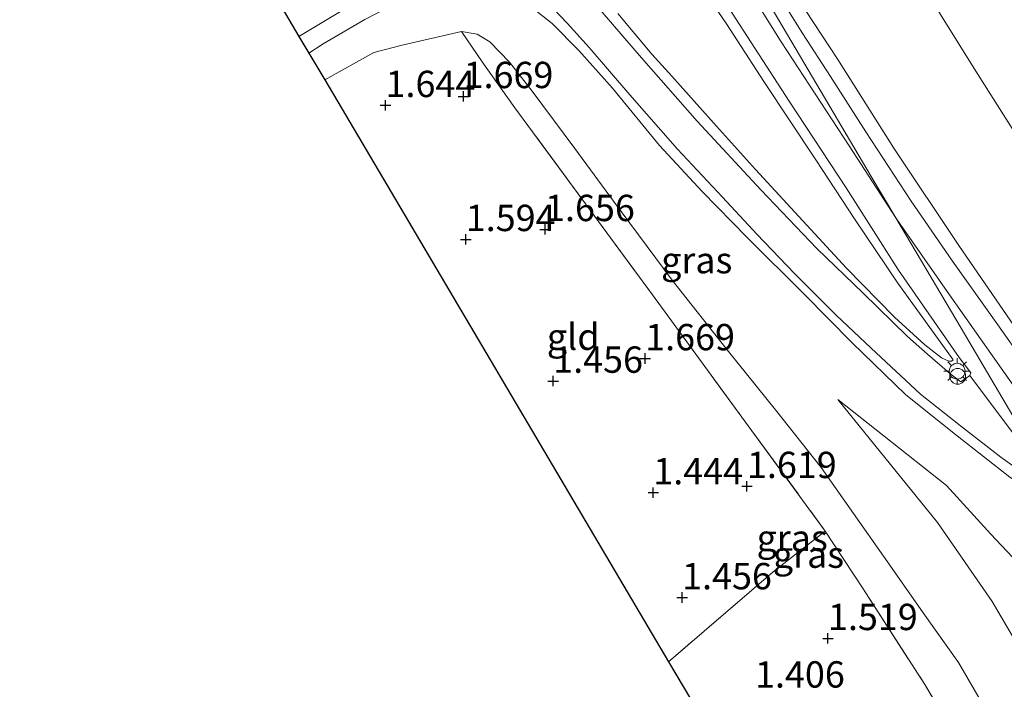
# Model space of a CAD drawing. Units: metres. Extents: x 119987 to 130005, y 418750 to 425003.
# Drawn here: x 129163 to 129257, y 424329 to 424392 of the extents above; entities that cross this region are included whole.
import ezdxf
from ezdxf.enums import TextEntityAlignment as Align

# ---------------------------------------------------------------- set-up
doc = ezdxf.new("R2010")
doc.units = ezdxf.units.M
doc.linetypes.add('IE-TERREINAFSCHEIDING', pattern=[10, 8, -2])
doc.layers.get('0').update_dxf_attribs({"lineweight": 25})
for name, color, linetype, lineweight in [('B-ME-AL-OVERIG-S-B1', 7, 'Continuous', 18), ('B-ME-GW-HOOGTEPUNT-S-B1', 10, 'Continuous', 25), ('B-ME-GW-KRUINLIJN-L-B1', 93, 'Continuous', 18), ('B-ME-GW-TEENLIJN-L-B1', 93, 'Continuous', 18), ('B-ME-IE-GRASLAND-GV-B6', 93, 'Continuous', 18), ('B-ME-IE-GRONDWERKLIJN-GROND_INGERICHT-GV-B6', 253, 'Continuous', 18), ('B-ME-IE-HULPGEOMETRIE-L-B1', 53, 'Continuous', 18), ('B-ME-IE-MEUBILAIR_WEGMEUBILAIR-LICHTMAST-S-B1', 8, 'Continuous', 18), ('B-ME-IE-TERREINAFSCHEIDING-RASTERHEKWERK-L-B1', 8, 'IE-TERREINAFSCHEIDING', 18), ('B-ME-KG-KADASTRAAL-OPNAMEDTMGRENS-L-B1', 10, 'Continuous', 25), ('B-ME-VH-VERH_SOORT-BITUMEN-GV-B6', 8, 'IE-TERREINAFSCHEIDING-NATUURLIJK-HOUTWAL', 18), ('B-ME-VH-VERH_SOORT-KLINKERS-GV-B6', 8, 'IE-TERREINAFSCHEIDING-NATUURLIJK-HOUTWAL', 18)]:
    doc.layers.add(name, color=color, linetype=linetype, lineweight=lineweight)
doc.styles.add('NLCS-ISO', font='NLCS-ISO.TTF')
doc.linetypes.add('IE-TERREINAFSCHEIDING-NATUURLIJK-HOUTWAL', pattern='A,7,-1.5,[67,NLCS.SHX,S=0.75,R=45,X=0,Y=0],-1.5,7,-1.5,[70,NLCS.SHX,S=0.75,R=0,X=0,Y=0],-1.5', length=20)

# ---------------------------------------------------------------- blocks, each defined once
blk = doc.blocks.new('dtb')
blk.add_circle((0, 0), 0.75)
blk = doc.blocks.new('hoogtepunt')
for p, q in [((-0.5, 0), (0.5, 0)), ((0, 0.5), (0, -0.5))]:
    blk.add_line(p, q)
blk = doc.blocks.new('lantaarnpaal')
for p, q in [((0, 0.75), (0, 1.25)), ((-0.75, 0), (-1.25, 0)), ((-0.884, 0.884), (-0.53, 0.53)), ((0.53, 0.53), (0.884, 0.884)), ((0.75, 0), (1.25, 0)), ((-0.53, -0.53), (-0.884, -0.884)), ((0, -0.75), (0, -1.25)), ((0.53, -0.53), (0.884, -0.884))]:
    blk.add_line(p, q)
blk.add_circle((0, 0), 0.75)

msp = doc.modelspace()

# ---------------------------------------------------------------- linework, layer by layer
at = {"layer": 'B-ME-GW-KRUINLIJN-L-B1'}
for points in [[(129246.405, 424373.6, 7.671), (129241.997, 424380.433, 7.707), (129235.527, 424390.312, 7.744), (129228.505, 424401.575, 7.74), (129222.571, 424411.316, 7.713), (129215.365, 424423.774, 7.665), (129208.997, 424435.206, 7.678), (129200.995, 424449.572, 7.663), (129194.34, 424461.593, 7.659)], [(129198.616, 424460.667, 7.626), (129204.199, 424450.702, 7.601), (129208.862, 424442.203, 7.609), (129213.673, 424433.695, 7.613), (129217.729, 424426.64, 7.618), (129221.746, 424419.748, 7.618), (129225.946, 424412.915, 7.53), (129229.501, 424407.199, 7.667), (129232.651, 424401.885, 7.624), (129235.553, 424396.778, 7.68), (129240.904, 424388.619, 7.647), (129246.23, 424380.214, 7.613), (129252.465, 424370.884, 7.597), (129258.322, 424362.365, 7.613)], [(129251.863, 424360.103, 7.591), (129246.595, 424367.381, 7.607), (129242.507, 424373.508, 7.632), (129238.838, 424379.104, 7.67), (129233.9, 424386.544, 7.555), (129230.331, 424392.023, 7.574), (129225.947, 424398.454, 7.47), (129221.839, 424405.462, 7.456), (129218.09, 424411.879, 7.553), (129213.924, 424419.132, 7.561), (129209.959, 424426.435, 7.555), (129204.731, 424436.504, 7.659), (129201.86, 424441.506, 7.495), (129198.359, 424448.048, 7.597), (129194.929, 424454.204, 7.595), (129191.971, 424459.292, 7.578)], [(129265.277, 424341.675, 7.568), (129263.242, 424344.344, 7.572), (129261.756, 424345.977, 7.56), (129259.863, 424347.309, 7.564), (129257.243, 424348.972, 7.52), (129252.239, 424352.888, 7.213), (129247.38, 424356.807, 6.966), (129242.279, 424361.737, 6.638), (129237.725, 424366.343, 6.273), (129232.304, 424371.714, 5.85), (129228.044, 424376.106, 5.294), (129223.978, 424380.456, 4.983), (129219.507, 424385.897, 4.692), (129216.317, 424389.47, 4.327), (129213.798, 424392.052, 4.225), (129211.85, 424393.567, 4.059), (129209.385, 424395.012, 3.922), (129206.273, 424395.736, 3.827), (129203.848, 424395.51, 3.763), (129201.527, 424395.001, 3.505), (129199.471, 424394.199, 3.36), (129196.007, 424392.407, 3.238), (129192.068, 424390.12, 2.933), (129190.699, 424389.231, 2.802)], [(129246.405, 424373.6, 7.671), (129246.837, 424372.979, 7.655), (129251.741, 424365.957, 7.698), (129258.152, 424356.865, 7.701), (129264.341, 424348.795, 7.74), (129271.383, 424339.64, 7.686), (129280.313, 424328.871, 7.669), (129286.846, 424321.268, 7.665), (129293.732, 424313.632, 7.686), (129299.358, 424307.64, 7.713), (129307.307, 424299.131, 7.726), (129315.133, 424290.838, 7.732), (129326.072, 424279.678, 7.74), (129337.279, 424268.285, 7.736), (129348.641, 424256.862, 7.719), (129358.204, 424247.289, 7.73), (129368.313, 424237.4, 7.736), (129377.06, 424228.536, 7.732), (129386.419, 424219.131, 7.728), (129394.775, 424210.492, 7.759), (129400.911, 424204.037, 7.746), (129407.795, 424196.622, 7.748)], [(129240.908, 424356.342, 4.557), (129250.374, 424344.682, 4.97), (129255.553, 424337.176, 4.947), (129259.735, 424330.056, 4.937), (129264.663, 424321.334, 4.77), (129268.295, 424315.308, 4.779), (129270.187, 424312.436, 4.851), (129271.341, 424310.591, 5.012), (129273.35, 424307.484, 5.221), (129274.275, 424305.314, 5.188), (129275.309, 424302.798, 5.029), (129276.198, 424300.653, 5.019), (129277.829, 424297.905, 5.277), (129279.001, 424295.358, 5.256), (129279.084, 424293.142, 4.817), (129277.972, 424290.685, 4.203), (129277.615, 424290.198, 4.107), (129274.577, 424288.128, 3.452), (129269.41, 424285.042, 2.656), (129264.386, 424281.901, 1.917), (129260.624, 424279.881, 1.494), (129257.873, 424278.983, 1.14), (129257.301, 424278.824, 1.122)]]:
    msp.add_polyline3d(points, dxfattribs=at)
at = {"layer": 'B-ME-GW-TEENLIJN-L-B1'}
for points in [[(129214.545, 424454.396, 3.373), (129220.816, 424442.913, 3.585), (129225.644, 424434.206, 3.535), (129230.723, 424425.593, 3.473), (129234.448, 424419.213, 3.435), (129238.734, 424412.091, 3.485), (129243.828, 424403.66, 3.548), (129248.972, 424395.603, 3.673), (129254.001, 424387.525, 3.598), (129259.712, 424378.518, 3.36), (129264.063, 424372.031, 3.36), (129268.713, 424365.744, 3.31), (129274.438, 424357.986, 3.31), (129278.695, 424352.639, 3.335), (129283.428, 424346.886, 3.398), (129291.481, 424337.049, 3.135), (129301.221, 424325.954, 3.248), (129306.127, 424320.788, 3.235), (129313.702, 424312.819, 3.298), (129314.289, 424312.5, 3.296)], [(129220.037, 424392.99, 4.58), (129223.263, 424389.119, 4.748), (129225.165, 424387.032, 5.043), (129229.401, 424382.303, 5.406), (129233.084, 424378.18, 5.765), (129237.223, 424373.711, 6.207), (129241.749, 424368.819, 6.425), (129246.282, 424364.171, 6.995), (129249.185, 424361.551, 7.203), (129250.759, 424360.316, 7.456), (129251.451, 424359.975, 7.47), (129251.712, 424359.989, 7.576), (129251.863, 424360.103, 7.591)], [(129259.734, 424318.14, 2.182), (129256.262, 424324.682, 2.202), (129252.361, 424331.391, 2.227), (129249.024, 424336.099, 2.157), (129246.085, 424340.311, 2.142), (129239.342, 424349.901, 2.103), (129234.99, 424355.369, 2.045), (129230.539, 424360.92, 1.906), (129225.175, 424367.67, 1.92), (129219.605, 424375.175, 1.939), (129215.955, 424380.188, 1.925), (129211.908, 424385.633, 1.831), (129209.752, 424388.373, 1.819), (129207.874, 424390.306, 1.864), (129206.677, 424391.032, 1.937), (129205.182, 424391.28, 2.03)], [(129282.462, 424312.688, 5.308), (129273.987, 424322.801, 5.308), (129265.614, 424332.422, 5.311), (129261.612, 424337.027, 5.321), (129255.42, 424343.571, 5.325), (129251.226, 424348.19, 5.315), (129240.908, 424356.342, 4.557)]]:
    msp.add_polyline3d(points, dxfattribs=at)
at = {"layer": 'B-ME-IE-GRASLAND-GV-B6'}
for points in [[(129258.596, 424359.885, 7.703), (129256.084, 424363.446, 7.665), (129251.806, 424369.492, 7.703), (129247.86, 424375.184, 7.728), (129243.572, 424381.756, 7.678), (129240.207, 424386.998, 7.703), (129237.596, 424391.073, 7.803), (129234.606, 424395.832, 7.628), (129234.693, 424396.44, 7.553), (129233.14, 424399.067, 7.653), (129232.347, 424399.332, 7.578), (129230.803, 424401.868, 7.665), (129228.078, 424406.279, 7.665), (129225.338, 424410.783, 7.59), (129222.517, 424415.62, 7.615), (129219.271, 424421.236, 7.59), (129216.213, 424426.709, 7.603), (129212.322, 424433.561, 7.578), (129208.757, 424439.91, 7.653), (129205.676, 424445.484, 7.678), (129202.859, 424450.593, 7.653), (129196.953, 424461.315, 7.658), (129197.285, 424461.184, 7.659), (129198.616, 424460.667, 7.626)], [(129258.322, 424362.365, 7.613), (129252.465, 424370.884, 7.597), (129246.23, 424380.214, 7.613), (129240.904, 424388.619, 7.647), (129235.553, 424396.778, 7.68), (129232.651, 424401.885, 7.624), (129229.501, 424407.199, 7.667), (129225.946, 424412.915, 7.53), (129221.746, 424419.748, 7.618), (129217.729, 424426.64, 7.618), (129213.673, 424433.695, 7.613), (129208.862, 424442.203, 7.609), (129204.199, 424450.702, 7.601), (129198.616, 424460.667, 7.626), (129214.545, 424454.396, 3.373)], [(129198.616, 424460.667, 7.626), (129204.199, 424450.702, 7.601), (129208.862, 424442.203, 7.609), (129213.673, 424433.695, 7.613), (129217.729, 424426.64, 7.618), (129221.746, 424419.748, 7.618), (129225.946, 424412.915, 7.53), (129229.501, 424407.199, 7.667), (129232.651, 424401.885, 7.624), (129235.553, 424396.778, 7.68), (129240.904, 424388.619, 7.647), (129246.23, 424380.214, 7.613), (129252.465, 424370.884, 7.597), (129258.322, 424362.365, 7.613)], [(129259.712, 424378.518, 3.36), (129254.001, 424387.525, 3.598), (129248.972, 424395.603, 3.673), (129243.828, 424403.66, 3.548), (129238.734, 424412.091, 3.485), (129234.448, 424419.213, 3.435), (129230.723, 424425.593, 3.473), (129225.644, 424434.206, 3.535), (129220.816, 424442.913, 3.585), (129214.545, 424454.396, 3.373), (129225.487, 424450.229, 2.964)], [(129214.545, 424454.396, 3.373), (129220.816, 424442.913, 3.585), (129225.644, 424434.206, 3.535), (129230.723, 424425.593, 3.473), (129234.448, 424419.213, 3.435), (129238.734, 424412.091, 3.485), (129243.828, 424403.66, 3.548), (129248.972, 424395.603, 3.673), (129254.001, 424387.525, 3.598), (129259.712, 424378.518, 3.36)], [(129225.947, 424398.454, 7.47), (129230.331, 424392.023, 7.574), (129233.9, 424386.544, 7.555), (129238.838, 424379.104, 7.67), (129242.507, 424373.508, 7.632), (129246.595, 424367.381, 7.607), (129251.863, 424360.103, 7.591), (129251.712, 424359.989, 7.576), (129251.451, 424359.975, 7.47), (129250.759, 424360.316, 7.456), (129249.185, 424361.551, 7.203), (129246.282, 424364.171, 6.995), (129241.749, 424368.819, 6.425), (129237.223, 424373.711, 6.207), (129233.084, 424378.18, 5.765), (129229.401, 424382.303, 5.406), (129225.165, 424387.032, 5.043), (129223.263, 424389.119, 4.748), (129220.037, 424392.99, 4.58)], [(129251.863, 424360.103, 7.591), (129246.595, 424367.381, 7.607), (129242.507, 424373.508, 7.632), (129238.838, 424379.104, 7.67), (129233.9, 424386.544, 7.555), (129230.331, 424392.023, 7.574), (129225.947, 424398.454, 7.47)], [(129196.007, 424392.407, 3.238), (129192.068, 424390.12, 2.933), (129190.699, 424389.231, 2.802), (129189.761, 424390.816, 2.812), (129197.662, 424395.59, 3.377)], [(129213.361, 424394.043, 4.177), (129215.233, 424392.067, 4.364)], [(129253.456, 424358.619, 7.556), (129253.097, 424358.374, 7.585), (129252.596, 424358.016, 7.492), (129252.071, 424358.414, 7.427), (129251.521, 424358.854, 7.406), (129249.421, 424360.662, 7.178), (129247.537, 424362.343, 7.003), (129243.302, 424366.434, 6.655), (129238.912, 424370.681, 6.292), (129233.598, 424376.249, 5.8), (129227.548, 424382.766, 5.25), (129222.289, 424388.785, 4.825), (129217.563, 424394.252, 4.363)], [(129211.85, 424393.567, 4.059), (129213.798, 424392.052, 4.225), (129216.317, 424389.47, 4.327), (129219.507, 424385.897, 4.692), (129223.978, 424380.456, 4.983), (129228.044, 424376.106, 5.294), (129232.304, 424371.714, 5.85), (129237.725, 424366.343, 6.273), (129242.279, 424361.737, 6.638), (129247.38, 424356.807, 6.966), (129252.239, 424352.888, 7.213), (129257.243, 424348.972, 7.52)], [(129257.243, 424348.972, 7.52), (129252.239, 424352.888, 7.213), (129247.38, 424356.807, 6.966), (129242.279, 424361.737, 6.638), (129237.725, 424366.343, 6.273), (129232.304, 424371.714, 5.85), (129228.044, 424376.106, 5.294), (129223.978, 424380.456, 4.983), (129219.507, 424385.897, 4.692), (129216.317, 424389.47, 4.327), (129213.798, 424392.052, 4.225), (129211.85, 424393.567, 4.059)], [(129220.037, 424392.99, 4.58), (129223.263, 424389.119, 4.748), (129225.165, 424387.032, 5.043), (129229.401, 424382.303, 5.406), (129233.084, 424378.18, 5.765), (129237.223, 424373.711, 6.207), (129241.749, 424368.819, 6.425), (129246.282, 424364.171, 6.995), (129249.185, 424361.551, 7.203), (129250.759, 424360.316, 7.456), (129251.451, 424359.975, 7.47), (129251.712, 424359.989, 7.576), (129251.863, 424360.103, 7.591)], [(129230.539, 424393.548, 7.687), (129236.303, 424384.681, 7.674), (129241.696, 424376.457, 7.628), (129246.68, 424368.624, 7.576), (129252.444, 424360.352, 7.578), (129253.542, 424358.867, 7.586), (129253.456, 424358.619, 7.556)], [(129256.262, 424324.682, 2.202), (129252.361, 424331.391, 2.227), (129249.024, 424336.099, 2.157), (129246.085, 424340.311, 2.142), (129239.342, 424349.901, 2.103), (129234.99, 424355.369, 2.045), (129230.539, 424360.92, 1.906), (129225.175, 424367.67, 1.92), (129219.605, 424375.175, 1.939), (129215.955, 424380.188, 1.925), (129211.908, 424385.633, 1.831), (129209.752, 424388.373, 1.819), (129207.874, 424390.306, 1.864), (129206.677, 424391.032, 1.937), (129205.182, 424391.28, 2.03), (129199.557, 424389.993, 1.931), (129196.863, 424389.291, 1.806), (129192.202, 424386.688, 1.642), (129190.699, 424389.231, 2.802), (129192.068, 424390.12, 2.933), (129196.007, 424392.407, 3.238)], [(129215.233, 424392.067, 4.364), (129217.297, 424389.763, 4.566), (129221.16, 424385.26, 4.866), (129225.702, 424380.119, 5.167), (129229.973, 424375.567, 5.719), (129233.215, 424372.057, 5.983), (129236.81, 424368.311, 6.209), (129240.763, 424364.365, 6.584), (129244.078, 424361.226, 6.89), (129248.756, 424356.845, 7.228), (129252.549, 424353.847, 7.385), (129256.393, 424350.869, 7.468), (129259.37, 424348.765, 7.568)], [(129254.713, 424319.982, 1.965), (129249.184, 424329.286, 2.003), (129243.258, 424338.465, 1.965), (129239.725, 424343.862, 1.89), (129232.406, 424353.858, 1.853), (129223.317, 424366.302, 1.865), (129216.969, 424374.912, 1.828), (129210.264, 424384.037, 1.823), (129207.165, 424388.404, 1.842), (129205.182, 424391.28, 2.03), (129206.677, 424391.032, 1.937), (129207.874, 424390.306, 1.864), (129209.752, 424388.373, 1.819), (129211.908, 424385.633, 1.831), (129215.955, 424380.188, 1.925), (129219.605, 424375.175, 1.939), (129225.175, 424367.67, 1.92), (129230.539, 424360.92, 1.906), (129234.99, 424355.369, 2.045), (129239.342, 424349.901, 2.103), (129246.085, 424340.311, 2.142), (129249.024, 424336.099, 2.157), (129252.361, 424331.391, 2.227), (129256.262, 424324.682, 2.202)], [(129261.612, 424337.027, 5.321), (129255.42, 424343.571, 5.325), (129251.226, 424348.19, 5.315), (129240.908, 424356.342, 4.557), (129250.374, 424344.682, 4.97), (129255.553, 424337.176, 4.947), (129259.735, 424330.056, 4.937)], [(129259.735, 424330.056, 4.937), (129255.553, 424337.176, 4.947), (129250.374, 424344.682, 4.97), (129240.908, 424356.342, 4.557), (129251.226, 424348.19, 5.315), (129255.42, 424343.571, 5.325), (129261.612, 424337.027, 5.321)]]:
    msp.add_polyline3d(points, dxfattribs=at)
at = {"layer": 'B-ME-IE-GRONDWERKLIJN-GROND_INGERICHT-GV-B6'}
for points in [[(129216.969, 424374.912, 1.828), (129223.317, 424366.302, 1.865), (129232.406, 424353.858, 1.853), (129239.725, 424343.862, 1.89), (129234.763, 424340, 1.678), (129224.848, 424331.462, 1.366), (129192.202, 424386.688, 1.642), (129196.863, 424389.291, 1.806), (129199.557, 424389.993, 1.931), (129205.182, 424391.28, 2.03), (129207.165, 424388.404, 1.842), (129210.264, 424384.037, 1.823), (129216.969, 424374.912, 1.828)], [(129261.733, 424269.628, 0.648), (129256.66, 424278.031, 1.084), (129245.802, 424296.016, 1.175), (129228.921, 424324.572, 1.2), (129224.848, 424331.462, 1.366), (129234.763, 424340, 1.678), (129239.725, 424343.862, 1.89), (129243.258, 424338.465, 1.965), (129249.184, 424329.286, 2.003), (129254.713, 424319.982, 1.965), (129261.504, 424307.132, 1.965)]]:
    msp.add_polyline3d(points, dxfattribs=at)
at = {"layer": 'B-ME-IE-HULPGEOMETRIE-L-B1'}
msp.add_polyline3d([(129259.71, 424351.092, 7.655), (129252.607, 424363.109, 7.661), (129246.405, 424373.6, 7.671), (129244.083, 424377.529, 7.674), (129234.909, 424393.047, 7.707), (129224.46, 424410.723, 7.657), (129217.812, 424421.969, 7.642), (129211.308, 424433.097, 7.653), (129201.663, 424449.851, 7.653), (129194.907, 424462.048, 7.659)], dxfattribs=at)
at = {"layer": 'B-ME-IE-TERREINAFSCHEIDING-RASTERHEKWERK-L-B1'}
for points in [[(129205.182, 424391.28, 2.03), (129199.557, 424389.993, 1.931), (129196.863, 424389.291, 1.806), (129192.202, 424386.688, 1.642)], [(129216.969, 424374.912, 1.828), (129210.264, 424384.037, 1.823), (129207.165, 424388.404, 1.842), (129205.182, 424391.28, 2.03)], [(129216.969, 424374.912, 1.828), (129223.317, 424366.302, 1.865), (129232.406, 424353.858, 1.853), (129239.725, 424343.862, 1.89), (129234.763, 424340, 1.678), (129224.848, 424331.462, 1.366)], [(129239.725, 424343.862, 1.89), (129243.258, 424338.465, 1.965), (129249.184, 424329.286, 2.003), (129254.713, 424319.982, 1.965), (129261.504, 424307.132, 1.965), (129265.835, 424297.585, 1.815), (129268.455, 424292.511, 1.853), (129270.412, 424291.968, 2.053), (129277.972, 424290.685, 4.203), (129278.6, 424290.614, 4.34), (129279.113, 424289.81, 4.353)]]:
    msp.add_polyline3d(points, dxfattribs=at)
at = {"layer": 'B-ME-KG-KADASTRAAL-OPNAMEDTMGRENS-L-B1'}
msp.add_polyline3d([(129163.252, 424436.643, 1.263), (129169.529, 424425.309, 1.292), (129183.328, 424401.699, 1.466), (129184.762, 424399.273, 1.635), (129184.789, 424399.229, 1.647), (129187.213, 424395.127, 2.775), (129187.85, 424394.05, 2.887), (129189.761, 424390.816, 2.812), (129190.699, 424389.231, 2.802), (129192.202, 424386.688, 1.642), (129224.848, 424331.462, 1.366), (129228.921, 424324.572, 1.2), (129245.802, 424296.016, 1.175), (129256.66, 424278.031, 1.084), (129261.733, 424269.628, 0.648), (129262.207, 424268.842, 0.433), (129262.968, 424267.582, 0.312), (129275.665, 424254.104, 0.333), (129282.091, 424247.282, 0.312), (129334.215, 424191.946, 0.59)], dxfattribs=at)
at = {"layer": 'B-ME-VH-VERH_SOORT-BITUMEN-GV-B6'}
for points in [[(129259.71, 424351.092, 7.655), (129252.607, 424363.109, 7.661), (129246.405, 424373.6, 7.671), (129244.083, 424377.529, 7.674), (129234.909, 424393.047, 7.707), (129224.46, 424410.723, 7.657), (129217.812, 424421.969, 7.642), (129211.308, 424433.097, 7.653), (129201.663, 424449.851, 7.653), (129194.907, 424462.048, 7.659), (129196.953, 424461.315, 7.658)], [(129196.953, 424461.315, 7.658), (129202.859, 424450.593, 7.653), (129205.676, 424445.484, 7.678), (129208.757, 424439.91, 7.653), (129212.322, 424433.561, 7.578), (129216.213, 424426.709, 7.603), (129219.271, 424421.236, 7.59), (129222.517, 424415.62, 7.615), (129225.338, 424410.783, 7.59), (129228.078, 424406.279, 7.665), (129230.803, 424401.868, 7.665), (129232.347, 424399.332, 7.578), (129233.14, 424399.067, 7.653), (129234.693, 424396.44, 7.553), (129234.606, 424395.832, 7.628), (129237.596, 424391.073, 7.803), (129240.207, 424386.998, 7.703), (129243.572, 424381.756, 7.678), (129247.86, 424375.184, 7.728), (129251.806, 424369.492, 7.703), (129256.084, 424363.446, 7.665), (129258.596, 424359.885, 7.703)], [(129257.775, 424352.841, 7.619), (129253.456, 424358.619, 7.556), (129253.542, 424358.867, 7.586), (129252.444, 424360.352, 7.578), (129246.68, 424368.624, 7.576), (129241.696, 424376.457, 7.628), (129236.303, 424384.681, 7.674), (129230.539, 424393.548, 7.687)], [(129234.909, 424393.047, 7.707), (129244.083, 424377.529, 7.674), (129246.405, 424373.6, 7.671), (129252.607, 424363.109, 7.661), (129259.71, 424351.092, 7.655)]]:
    msp.add_polyline3d(points, dxfattribs=at)
at = {"layer": 'B-ME-VH-VERH_SOORT-KLINKERS-GV-B6'}
for points in [[(129197.662, 424395.59, 3.377), (129189.761, 424390.816, 2.812), (129187.85, 424394.05, 2.887)], [(129259.37, 424348.765, 7.568), (129256.393, 424350.869, 7.468), (129252.549, 424353.847, 7.385), (129248.756, 424356.845, 7.228), (129244.078, 424361.226, 6.89), (129240.763, 424364.365, 6.584), (129236.81, 424368.311, 6.209), (129233.215, 424372.057, 5.983), (129229.973, 424375.567, 5.719), (129225.702, 424380.119, 5.167), (129221.16, 424385.26, 4.866), (129217.297, 424389.763, 4.566), (129215.233, 424392.067, 4.364), (129213.361, 424394.043, 4.177)], [(129217.563, 424394.252, 4.363), (129222.289, 424388.785, 4.825), (129227.548, 424382.766, 5.25), (129233.598, 424376.249, 5.8), (129238.912, 424370.681, 6.292)], [(129238.912, 424370.681, 6.292), (129243.302, 424366.434, 6.655), (129247.537, 424362.343, 7.003), (129249.421, 424360.662, 7.178), (129251.521, 424358.854, 7.406), (129252.071, 424358.414, 7.427), (129252.596, 424358.016, 7.492), (129253.097, 424358.374, 7.585), (129253.456, 424358.619, 7.556), (129257.775, 424352.841, 7.619)]]:
    msp.add_polyline3d(points, dxfattribs=at)

# ---------------------------------------------------------------- block references
at = {"layer": 'B-ME-AL-OVERIG-S-B1', "rotation": 90}
msp.add_blockref('dtb', (129252.293, 424358.552, 7.452), dxfattribs=at)
at = {"layer": 'B-ME-GW-HOOGTEPUNT-S-B1', "rotation": 90}
for p in [(129205.388, 424385.125, 1.669), (129205.388, 424385.125, 1.669), (129197.979, 424384.275, 1.644), (129197.979, 424384.275, 1.644), (129213.122, 424372.503, 1.656), (129213.122, 424372.503, 1.656), (129205.596, 424371.554, 1.594), (129205.596, 424371.554, 1.594), (129222.626, 424360.241, 1.669), (129222.626, 424360.241, 1.669), (129213.896, 424358.106, 1.456), (129213.896, 424358.106, 1.456), (129223.394, 424347.512, 1.444), (129223.394, 424347.512, 1.444), (129232.286, 424348.111, 1.619), (129232.286, 424348.111, 1.619), (129226.132, 424337.554, 1.456), (129226.132, 424337.554, 1.456), (129239.978, 424333.681, 1.519), (129239.978, 424333.681, 1.519)]:
    msp.add_blockref('hoogtepunt', p, dxfattribs=at)
at = {"layer": 'B-ME-IE-MEUBILAIR_WEGMEUBILAIR-LICHTMAST-S-B1', "rotation": 90}
msp.add_blockref('lantaarnpaal', (129252.237, 424359.036, 7.45), dxfattribs=at)

# ---------------------------------------------------------------- texts
at = {"layer": 'B-ME-GW-HOOGTEPUNT-S-B1', "ltscale": 0.2, "style": 'NLCS-ISO'}
for s, p in [('1.669', (129205.388, 424385.125, 1.669)), ('1.669', (129205.388, 424385.125, 1.669)), ('1.644', (129197.979, 424384.275, 1.644)), ('1.644', (129197.979, 424384.275, 1.644)), ('1.656', (129213.122, 424372.503, 1.656)), ('1.656', (129213.122, 424372.503, 1.656)), ('1.594', (129205.596, 424371.554, 1.594)), ('1.594', (129205.596, 424371.554, 1.594)), ('1.669', (129222.626, 424360.241, 1.669)), ('1.669', (129222.626, 424360.241, 1.669)), ('1.456', (129213.896, 424358.106, 1.456)), ('1.456', (129213.896, 424358.106, 1.456)), ('1.444', (129223.394, 424347.512, 1.444)), ('1.444', (129223.394, 424347.512, 1.444)), ('1.619', (129232.286, 424348.111, 1.619)), ('1.619', (129232.286, 424348.111, 1.619)), ('1.456', (129226.132, 424337.554, 1.456)), ('1.456', (129226.132, 424337.554, 1.456)), ('1.519', (129239.978, 424333.681, 1.519)), ('1.519', (129239.978, 424333.681, 1.519)), ('1.406', (129233.054, 424328.225, 1.406)), ('1.406', (129233.054, 424328.225, 1.406))]:
    msp.add_text(s, height=2.5, dxfattribs=at).set_placement(p, align=Align.BOTTOM_LEFT)
at = {"layer": 'B-ME-IE-GRASLAND-GV-B6', "ltscale": 0.2, "style": 'NLCS-ISO'}
for p in [(129227.519, 424369.576), (129236.58, 424343.21), (129238.122, 424341.624)]:
    msp.add_text('gras', height=2.5, dxfattribs=at).set_placement(p, align=Align.MIDDLE_CENTER)
at = {"layer": 'B-ME-IE-GRONDWERKLIJN-GROND_INGERICHT-GV-B6', "ltscale": 0.2, "style": 'NLCS-ISO'}
msp.add_text('gld', height=2.5, dxfattribs=at).set_placement((129215.79, 424362.307), align=Align.MIDDLE_CENTER)

doc.saveas('drawing.dxf')
